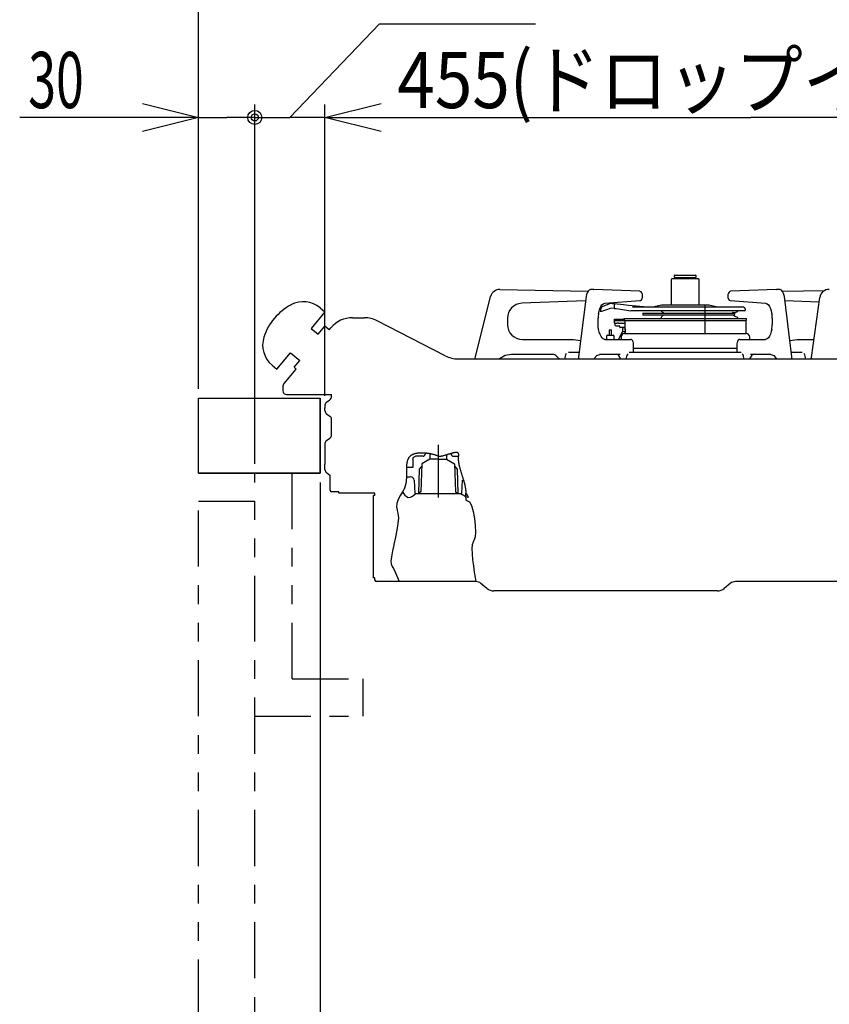
# Model space of a CAD drawing. Extents: x 0 to 418, y 0 to 297.
# Drawn here: x 289 to 332, y 116 to 169 of the extents above; entities that cross this region are included whole.
import ezdxf

# ---------------------------------------------------------------- set-up
doc = ezdxf.new("R2010")
doc.units = 0
doc.linetypes.add('CENTER', pattern=[6, 3, -1, 1, -1])
doc.linetypes.add('PHANTOM', pattern=[8, 3, -1, 1, -1, 1, -1])
doc.layers.get('0').update_dxf_attribs({"linetype": 'CONTINUOUS'})
doc.layers.add('2', color=7, linetype='CONTINUOUS')
doc.styles.add('BIGFONT', font='monotxt', dxfattribs={"bigfont": 'bigfont'})
doc.styles.get("Standard").update_dxf_attribs({"font": 'monotxt'})

msp = doc.modelspace()

# ---------------------------------------------------------------- linework, layer by layer
at = {"color": 7, "linetype": 'Continuous'}
for p, q in [((324.147, 155.216), (324.147, 155.186)), ((324.197, 155.266), (325.287, 155.266)), ((325.337, 155.186), (325.337, 155.216)), ((323.992, 155.023), (323.992, 153.661)), ((324.226, 155.076), (324.029, 155.063)), ((324.197, 155.136), (325.287, 155.136)), ((325.252, 155.076), (324.231, 155.076)), ((325.454, 155.063), (325.257, 155.076)), ((325.492, 153.661), (325.492, 155.023)), ((314.841, 154.501), (319.55, 154.405)), ((319.464, 154.223), (319.444, 154.115)), ((319.503, 154.328), (319.464, 154.223)), ((319.553, 154.41), (319.503, 154.328)), ((319.611, 154.465), (319.553, 154.41)), ((319.679, 154.496), (319.611, 154.465)), ((319.729, 154.501), (319.679, 154.496)), ((319.727, 154.501), (319.721, 154.501)), ((319.851, 154.501), (319.721, 154.501)), ((319.851, 154.501), (319.859, 154.501)), ((322.311, 154.401), (319.859, 154.501)), ((322.334, 154.398), (322.311, 154.401)), ((322.382, 154.374), (322.334, 154.398)), ((322.425, 154.324), (322.382, 154.374)), ((322.455, 154.248), (322.425, 154.324)), ((322.466, 154.161), (322.455, 154.248)), ((322.459, 154.074), (322.466, 154.161)), ((327.025, 154.235), (327.017, 154.148)), ((327.05, 154.309), (327.025, 154.235)), ((327.085, 154.36), (327.05, 154.309)), ((327.125, 154.39), (327.085, 154.36)), ((327.172, 154.401), (327.125, 154.39)), ((329.625, 154.501), (327.172, 154.401)), ((329.625, 154.501), (329.632, 154.501)), ((329.762, 154.501), (329.632, 154.501)), ((329.817, 154.493), (329.754, 154.501)), ((329.762, 154.501), (329.757, 154.501)), ((329.884, 154.457), (329.817, 154.493)), ((329.949, 154.384), (329.884, 154.457)), ((329.93, 154.405), (332.21, 154.452)), ((329.997, 154.289), (329.949, 154.384)), ((330.029, 154.178), (329.997, 154.289)), ((330.04, 154.115), (330.029, 154.178)), ((313.536, 150.905), (314.346, 154.123)), ((319.415, 153.889), (316.011, 153.76)), ((319.444, 154.115), (319.038, 150.896)), ((320.235, 153.588), (320.294, 153.671)), ((320.294, 153.671), (320.356, 153.727)), ((320.355, 153.606), (320.406, 153.627)), ((320.356, 153.727), (320.417, 153.756)), ((320.406, 153.627), (320.485, 153.658)), ((320.417, 153.756), (320.445, 153.761)), ((320.445, 153.761), (322.315, 153.902)), ((320.485, 153.658), (320.589, 153.7)), ((320.589, 153.7), (320.653, 153.725)), ((320.839, 153.752), (320.921, 153.744)), ((320.921, 153.744), (320.936, 153.743)), ((320.921, 153.744), (321.102, 153.727)), ((320.936, 153.743), (320.948, 153.741)), ((320.948, 153.741), (320.956, 153.739)), ((320.955, 153.653), (320.952, 153.623)), ((320.958, 153.678), (320.955, 153.653)), ((320.956, 153.739), (320.961, 153.734)), ((320.96, 153.703), (320.958, 153.678)), ((320.961, 153.721), (320.96, 153.703)), ((320.961, 153.734), (320.961, 153.721)), ((321.102, 153.727), (321.278, 153.71)), ((321.278, 153.71), (321.442, 153.695)), ((321.442, 153.695), (321.589, 153.681)), ((321.589, 153.681), (321.712, 153.669)), ((321.711, 153.667), (321.712, 153.669)), ((321.712, 153.669), (322.723, 153.573)), ((322.315, 153.902), (322.361, 153.915)), ((322.361, 153.915), (322.401, 153.946)), ((322.401, 153.946), (322.436, 153.999)), ((322.436, 153.999), (322.459, 154.074)), ((323.469, 153.659), (323.092, 153.571)), ((325.992, 153.661), (323.492, 153.661)), ((325.799, 153.701), (325.799, 152.191)), ((326.392, 153.571), (326.014, 153.659)), ((327.017, 154.148), (327.026, 154.062)), ((327.026, 154.062), (327.055, 153.984)), ((327.055, 153.984), (327.097, 153.932)), ((327.097, 153.932), (327.145, 153.906)), ((327.145, 153.906), (327.168, 153.902)), ((327.168, 153.902), (329.038, 153.761)), ((329.038, 153.761), (329.068, 153.755)), ((329.068, 153.755), (329.127, 153.727)), ((329.127, 153.727), (329.187, 153.673)), ((329.187, 153.673), (329.248, 153.589)), ((330.445, 150.896), (330.04, 154.115)), ((331.897, 153.82), (330.068, 153.889)), ((331.489, 150.873), (331.932, 154.07)), ((305.489, 153.3), (304.75, 152.419)), ((305.234, 153.515), (305.489, 153.3)), ((320.112, 153.217), (320.139, 153.347)), ((320.139, 153.347), (320.182, 153.478)), ((320.182, 153.478), (320.235, 153.588)), ((320.242, 153.311), (320.242, 153.46)), ((320.268, 153.32), (320.254, 153.315)), ((320.332, 153.344), (320.268, 153.32)), ((320.427, 153.38), (320.332, 153.344)), ((320.336, 153.599), (320.355, 153.606)), ((320.531, 153.42), (320.427, 153.38)), ((320.734, 153.49), (320.531, 153.42)), ((320.95, 153.492), (320.734, 153.49)), ((320.952, 153.623), (320.949, 153.591)), ((320.95, 153.591), (320.949, 153.591)), ((320.95, 153.591), (320.95, 153.492)), ((320.95, 153.591), (320.95, 153.591)), ((321.862, 153.361), (321.86, 153.361)), ((327.907, 153.361), (321.862, 153.361)), ((321.961, 153.571), (327.807, 153.571)), ((322.486, 153.241), (327.352, 153.241)), ((322.486, 153.241), (322.486, 153.141)), ((322.486, 153.141), (327.352, 153.141)), ((323.228, 153.245), (323.228, 153.241)), ((323.475, 153.041), (323.563, 153.119)), ((323.48, 153.361), (323.477, 153.304)), ((323.56, 153.27), (323.49, 153.295)), ((323.563, 153.119), (323.568, 153.124)), ((323.568, 153.124), (323.578, 153.141)), ((327.144, 153.244), (327.144, 153.241)), ((327.263, 153.134), (327.258, 153.141)), ((327.285, 153.119), (327.263, 153.134)), ((327.453, 153.041), (327.285, 153.119)), ((327.305, 153.27), (327.447, 153.295)), ((327.545, 153.361), (327.546, 153.314)), ((327.957, 153.411), (327.957, 153.421)), ((329.248, 153.589), (329.301, 153.48)), ((329.301, 153.48), (329.343, 153.351)), ((329.343, 153.351), (329.373, 153.206)), ((306.962, 152.991), (307.599, 152.991)), ((311.919, 150.957), (308.285, 152.825)), ((315.242, 152.961), (315.242, 152.631)), ((320.092, 152.631), (320.092, 152.961)), ((320.096, 152.516), (320.092, 152.631)), ((320.962, 152.841), (320.962, 152.921)), ((320.962, 152.921), (321.358, 152.921)), ((320.965, 152.715), (320.962, 152.841)), ((320.962, 152.841), (328.017, 152.841)), ((320.979, 152.699), (320.977, 152.699)), ((320.998, 152.701), (320.979, 152.699)), ((320.989, 152.673), (320.99, 152.61)), ((320.998, 152.701), (321.112, 152.701)), ((321.141, 152.701), (321.112, 152.701)), ((321.176, 152.701), (321.141, 152.701)), ((321.176, 152.701), (321.488, 152.701)), ((321.312, 152.921), (321.312, 152.921)), ((321.359, 152.921), (321.498, 152.921)), ((321.467, 152.941), (321.467, 152.921)), ((321.467, 152.941), (328.017, 152.941)), ((321.501, 152.698), (321.496, 152.699)), ((321.506, 152.841), (321.506, 152.891)), ((321.516, 152.672), (321.527, 152.151)), ((321.523, 152.841), (321.525, 152.687)), ((321.525, 152.687), (321.525, 152.682)), ((323.418, 152.941), (323.416, 152.941)), ((323.423, 152.942), (323.418, 152.941)), ((323.433, 152.946), (323.423, 152.942)), ((323.444, 152.954), (323.433, 152.946)), ((323.455, 152.971), (323.444, 152.954)), ((323.458, 152.986), (323.455, 152.971)), ((323.46, 153.017), (323.458, 152.986)), ((327.555, 152.991), (327.555, 152.99)), ((327.994, 152.28), (328.004, 152.841)), ((328.017, 152.841), (328.017, 152.941)), ((329.392, 152.961), (329.392, 152.631)), ((304.75, 152.419), (305.126, 152.104)), ((305.126, 152.104), (305.492, 152.54)), ((305.722, 152.348), (305.492, 152.54)), ((305.722, 152.348), (305.813, 152.455)), ((320.113, 152.366), (320.096, 152.516)), ((320.114, 152.361), (320.113, 152.366)), ((320.146, 152.218), (320.114, 152.361)), ((320.191, 152.092), (320.146, 152.218)), ((320.246, 151.987), (320.191, 152.092)), ((320.589, 152.051), (320.894, 152.051)), ((320.682, 152.351), (320.802, 152.351)), ((320.682, 152.351), (320.682, 152.051)), ((320.802, 152.051), (320.802, 152.351)), ((321.04, 152.561), (321.21, 152.561)), ((321.386, 152.266), (321.176, 151.833)), ((321.241, 152.49), (321.24, 152.532)), ((321.521, 152.461), (321.271, 152.461)), ((321.381, 152.091), (321.343, 152.035)), ((321.428, 152.127), (321.381, 152.091)), ((321.397, 152.39), (321.386, 152.266)), ((321.465, 152.142), (321.428, 152.127)), ((321.477, 152.146), (321.465, 152.142)), ((321.483, 152.147), (321.477, 152.146)), ((321.489, 152.148), (321.483, 152.147)), ((321.492, 152.149), (321.489, 152.148)), ((321.492, 152.149), (321.492, 152.149)), ((321.499, 152.151), (321.699, 152.151)), ((321.521, 152.461), (321.527, 152.151)), ((321.71, 152.151), (327.992, 152.151)), ((327.991, 152.238), (327.99, 152.172)), ((327.991, 152.247), (327.991, 152.238)), ((327.993, 152.28), (327.994, 152.28)), ((329.301, 152.114), (329.248, 152.005)), ((329.344, 152.245), (329.301, 152.114)), ((329.371, 152.375), (329.344, 152.245)), ((316.042, 151.831), (318.767, 151.831)), ((318.767, 151.831), (319.149, 151.78)), ((320.307, 151.907), (320.246, 151.987)), ((320.367, 151.858), (320.307, 151.907)), ((320.427, 151.834), (320.367, 151.858)), ((320.457, 151.831), (320.427, 151.834)), ((320.457, 151.831), (321.822, 151.831)), ((320.539, 152.004), (320.529, 151.831)), ((320.954, 151.831), (320.944, 152.004)), ((321.176, 151.833), (321.176, 151.831)), ((321.176, 151.833), (321.179, 151.832)), ((321.179, 151.832), (321.18, 151.831)), ((321.324, 151.952), (321.324, 151.831)), ((321.343, 152.035), (321.325, 151.967)), ((321.325, 151.967), (321.326, 151.951)), ((321.874, 151.819), (321.822, 151.831)), ((321.921, 151.781), (321.874, 151.819)), ((321.96, 151.71), (321.921, 151.781)), ((321.979, 151.627), (321.96, 151.71)), ((321.982, 151.581), (321.979, 151.627)), ((321.982, 151.23), (321.982, 151.581)), ((327.512, 151.673), (327.502, 151.591)), ((327.502, 151.591), (327.502, 151.581)), ((327.502, 151.581), (327.502, 151.23)), ((327.538, 151.745), (327.512, 151.673)), ((327.573, 151.793), (327.538, 151.745)), ((327.614, 151.821), (327.573, 151.793)), ((327.662, 151.831), (327.614, 151.821)), ((327.662, 151.831), (329.027, 151.831)), ((328.192, 151.831), (328.192, 151.951)), ((329.066, 151.837), (329.027, 151.831)), ((329.127, 151.865), (329.066, 151.837)), ((329.189, 151.921), (329.127, 151.865)), ((329.248, 152.005), (329.189, 151.921)), ((330.334, 151.78), (330.717, 151.831)), ((330.717, 151.831), (331.622, 151.831)), ((302.918, 150.236), (303.657, 151.117)), ((303.657, 151.117), (304.148, 150.705)), ((315.454, 151.031), (315.113, 150.972)), ((317.647, 151.031), (315.454, 151.031)), ((318.498, 151.151), (319.07, 151.151)), ((320.012, 150.974), (320.174, 151.033)), ((321.259, 151.031), (320.163, 151.031)), ((321.746, 151.151), (327.738, 151.151)), ((321.972, 151.151), (321.979, 151.185)), ((321.979, 151.185), (321.982, 151.231)), ((327.502, 151.341), (321.982, 151.341)), ((327.502, 151.231), (327.504, 151.185)), ((327.504, 151.185), (327.511, 151.151)), ((329.321, 151.031), (328.224, 151.031)), ((329.31, 151.033), (329.471, 150.974)), ((330.413, 151.151), (330.985, 151.151)), ((303.846, 150.345), (304.148, 150.705)), ((312.605, 150.791), (350.217, 150.791)), ((313.527, 150.837), (313.536, 150.905)), ((313.531, 150.791), (313.527, 150.837)), ((314.813, 150.8), (314.803, 150.791)), ((315.113, 150.972), (314.813, 150.8)), ((317.89, 150.908), (317.882, 150.919)), ((317.901, 150.894), (317.89, 150.908)), ((319.038, 150.896), (319.034, 150.846)), ((319.034, 150.846), (319.038, 150.791)), ((319.864, 150.791), (319.88, 150.817)), ((319.88, 150.817), (320.012, 150.974)), ((321.209, 150.936), (321.219, 150.912)), ((321.597, 150.791), (321.599, 150.795)), ((321.599, 150.795), (321.602, 150.801)), ((321.602, 150.801), (321.604, 150.807)), ((321.604, 150.807), (321.606, 150.814)), ((321.606, 150.814), (321.631, 150.951)), ((327.877, 150.814), (327.852, 150.951)), ((327.879, 150.807), (327.877, 150.814)), ((327.881, 150.801), (327.879, 150.807)), ((327.884, 150.795), (327.881, 150.801)), ((327.886, 150.791), (327.884, 150.795)), ((328.264, 150.912), (328.274, 150.936)), ((329.471, 150.974), (329.603, 150.817)), ((329.603, 150.817), (329.619, 150.791)), ((330.448, 150.795), (330.445, 150.896)), ((330.447, 150.791), (330.448, 150.795)), ((331.487, 150.809), (331.489, 150.873)), ((331.489, 150.791), (331.487, 150.809)), ((302.663, 150.45), (302.918, 150.236)), ((303.312, 149.475), (303.961, 150.249)), ((303.961, 150.249), (303.846, 150.345)), ((303.242, 149.282), (303.242, 149.091)), ((303.242, 149.282), (303.242, 149.091)), ((303.442, 148.891), (305.842, 148.891)), ((305.842, 148.774), (305.842, 148.891)), ((298.742, 148.691), (305.242, 148.691)), ((298.742, 144.691), (298.742, 148.691)), ((305.242, 144.691), (305.242, 148.691)), ((305.575, 148.481), (305.758, 148.611)), ((305.492, 148.318), (305.492, 148.171)), ((305.492, 148.024), (305.492, 148.171)), ((305.575, 147.861), (305.758, 147.731)), ((305.842, 146.724), (305.842, 147.568)), ((305.492, 146.268), (305.492, 145.971)), ((305.575, 146.431), (305.758, 146.561)), ((305.492, 145.971), (305.492, 145.171)), ((310.842, 145.753), (310.842, 145.691)), ((312.242, 145.735), (312.242, 145.691)), ((310.342, 145.591), (310.192, 145.505)), ((310.192, 145.505), (310.192, 144.991)), ((310.742, 145.591), (310.342, 145.591)), ((311.092, 145.44), (310.66, 145.191)), ((311.092, 145.722), (311.092, 145.44)), ((311.542, 145.44), (311.092, 145.44)), ((311.542, 145.44), (311.992, 145.44)), ((311.992, 145.661), (311.992, 145.44)), ((311.992, 145.44), (312.423, 145.191)), ((312.342, 145.591), (312.637, 145.591)), ((298.742, 144.691), (305.242, 144.691)), ((305.492, 144.874), (305.492, 145.171)), ((305.575, 144.711), (305.758, 144.581)), ((310.192, 144.991), (309.844, 144.991)), ((310.534, 144.891), (310.494, 143.591)), ((310.655, 145.041), (310.534, 144.891)), ((310.66, 145.191), (310.613, 143.691)), ((312.423, 145.191), (312.47, 143.691)), ((312.428, 145.041), (312.549, 144.891)), ((312.549, 144.891), (312.589, 143.591)), ((305.762, 143.771), (305.762, 144.578)), ((309.844, 144.491), (310.052, 144.491)), ((310.252, 144.302), (310.292, 143.591)), ((312.831, 144.302), (312.792, 143.591)), ((306.242, 143.691), (305.842, 143.691)), ((306.242, 143.611), (306.242, 143.691)), ((310.613, 143.691), (310.494, 143.591)), ((312.47, 143.691), (312.589, 143.591)), ((308.162, 143.611), (306.242, 143.611)), ((308.082, 139.091), (308.082, 143.491)), ((308.162, 143.491), (308.082, 143.491)), ((308.162, 143.491), (308.162, 143.611)), ((310.292, 143.591), (312.792, 143.591)), ((310.342, 143.591), (312.742, 143.591)), ((308.162, 139.091), (308.082, 139.091)), ((308.162, 138.971), (308.162, 139.091)), ((313.561, 138.891), (308.242, 138.891)), ((314.151, 138.526), (313.829, 138.794)), ((326.461, 138.391), (314.523, 138.391)), ((327.154, 138.794), (326.832, 138.526)), ((343.82, 138.891), (327.423, 138.891))]:
    msp.add_line(p, q, dxfattribs=at)
at = {"color": 7, "linetype": 'PHANTOM'}
for p, q in [((310.374, 145.738), (310.348, 145.732)), ((310.4, 145.742), (310.374, 145.738)), ((310.426, 145.746), (310.4, 145.742)), ((310.452, 145.75), (310.426, 145.746)), ((310.479, 145.753), (310.452, 145.75)), ((310.505, 145.755), (310.479, 145.753)), ((310.532, 145.757), (310.505, 145.755)), ((310.558, 145.759), (310.532, 145.757)), ((310.585, 145.76), (310.558, 145.759)), ((310.612, 145.761), (310.585, 145.76)), ((310.638, 145.761), (310.612, 145.761)), ((310.665, 145.761), (310.638, 145.761)), ((310.692, 145.761), (310.665, 145.761)), ((310.718, 145.76), (310.692, 145.761)), ((310.745, 145.759), (310.718, 145.76)), ((310.772, 145.758), (310.745, 145.759)), ((310.799, 145.757), (310.772, 145.758)), ((310.825, 145.755), (310.799, 145.757)), ((310.852, 145.753), (310.825, 145.755)), ((310.879, 145.75), (310.852, 145.753)), ((310.905, 145.748), (310.879, 145.75)), ((310.932, 145.745), (310.905, 145.748)), ((310.958, 145.742), (310.932, 145.745)), ((310.985, 145.738), (310.958, 145.742)), ((311.012, 145.734), (310.985, 145.738)), ((311.038, 145.73), (311.012, 145.734)), ((312.246, 145.736), (312.22, 145.729)), ((312.272, 145.743), (312.246, 145.736)), ((312.298, 145.75), (312.272, 145.743)), ((312.324, 145.757), (312.298, 145.75)), ((312.35, 145.763), (312.324, 145.757)), ((312.377, 145.769), (312.35, 145.763)), ((312.403, 145.775), (312.377, 145.769)), ((312.429, 145.78), (312.403, 145.775)), ((312.456, 145.785), (312.429, 145.78)), ((312.482, 145.788), (312.456, 145.785)), ((312.509, 145.791), (312.482, 145.788)), ((312.535, 145.791), (312.509, 145.791)), ((312.56, 145.79), (312.535, 145.791)), ((312.583, 145.784), (312.56, 145.79)), ((312.603, 145.774), (312.583, 145.784)), ((312.619, 145.759), (312.603, 145.774)), ((312.63, 145.738), (312.619, 145.759)), ((312.636, 145.714), (312.63, 145.738)), ((309.869, 145.228), (309.864, 145.202)), ((309.873, 145.254), (309.869, 145.228)), ((309.879, 145.28), (309.873, 145.254)), ((309.885, 145.305), (309.879, 145.28)), ((309.892, 145.331), (309.885, 145.305)), ((309.9, 145.355), (309.892, 145.331)), ((309.908, 145.38), (309.9, 145.355)), ((309.917, 145.404), (309.908, 145.38)), ((309.927, 145.428), (309.917, 145.404)), ((309.938, 145.452), (309.927, 145.428)), ((309.95, 145.474), (309.938, 145.452)), ((309.963, 145.496), (309.95, 145.474)), ((309.977, 145.518), (309.963, 145.496)), ((309.992, 145.538), (309.977, 145.518)), ((310.008, 145.558), (309.992, 145.538)), ((310.026, 145.576), (310.008, 145.558)), ((310.044, 145.594), (310.026, 145.576)), ((310.063, 145.61), (310.044, 145.594)), ((310.084, 145.625), (310.063, 145.61)), ((310.105, 145.64), (310.084, 145.625)), ((310.127, 145.653), (310.105, 145.64)), ((310.15, 145.665), (310.127, 145.653)), ((310.173, 145.677), (310.15, 145.665)), ((310.197, 145.687), (310.173, 145.677)), ((310.221, 145.697), (310.197, 145.687)), ((310.246, 145.705), (310.221, 145.697)), ((310.271, 145.713), (310.246, 145.705)), ((310.297, 145.72), (310.271, 145.713)), ((310.322, 145.727), (310.297, 145.72)), ((310.348, 145.732), (310.322, 145.727)), ((311.065, 145.726), (311.038, 145.73)), ((311.091, 145.722), (311.065, 145.726)), ((311.118, 145.717), (311.091, 145.722)), ((311.144, 145.712), (311.118, 145.717)), ((311.17, 145.707), (311.144, 145.712)), ((311.196, 145.701), (311.17, 145.707)), ((311.222, 145.696), (311.196, 145.701)), ((311.248, 145.69), (311.222, 145.696)), ((311.273, 145.683), (311.248, 145.69)), ((311.298, 145.677), (311.273, 145.683)), ((311.323, 145.67), (311.298, 145.677)), ((311.347, 145.663), (311.323, 145.67)), ((311.372, 145.655), (311.347, 145.663)), ((311.395, 145.647), (311.372, 145.655)), ((311.419, 145.639), (311.395, 145.647)), ((311.443, 145.63), (311.419, 145.639)), ((311.466, 145.621), (311.443, 145.63)), ((311.489, 145.612), (311.466, 145.621)), ((311.513, 145.603), (311.489, 145.612)), ((311.536, 145.595), (311.513, 145.603)), ((311.559, 145.587), (311.536, 145.595)), ((311.583, 145.582), (311.559, 145.587)), ((311.607, 145.578), (311.583, 145.582)), ((311.631, 145.577), (311.607, 145.578)), ((311.656, 145.578), (311.631, 145.577)), ((311.68, 145.581), (311.656, 145.578)), ((311.705, 145.584), (311.68, 145.581)), ((311.73, 145.589), (311.705, 145.584)), ((311.756, 145.594), (311.73, 145.589)), ((311.782, 145.601), (311.756, 145.594)), ((311.808, 145.607), (311.782, 145.601)), ((311.834, 145.614), (311.808, 145.607)), ((311.859, 145.622), (311.834, 145.614)), ((311.885, 145.629), (311.859, 145.622)), ((311.911, 145.637), (311.885, 145.629)), ((311.937, 145.644), (311.911, 145.637)), ((311.963, 145.652), (311.937, 145.644)), ((311.989, 145.66), (311.963, 145.652)), ((312.014, 145.667), (311.989, 145.66)), ((312.04, 145.675), (312.014, 145.667)), ((312.066, 145.683), (312.04, 145.675)), ((312.091, 145.691), (312.066, 145.683)), ((312.117, 145.699), (312.091, 145.691)), ((312.143, 145.706), (312.117, 145.699)), ((312.169, 145.714), (312.143, 145.706)), ((312.195, 145.721), (312.169, 145.714)), ((312.22, 145.729), (312.195, 145.721)), ((312.633, 145.48), (312.634, 145.506)), ((312.633, 145.454), (312.633, 145.48)), ((312.633, 145.428), (312.633, 145.454)), ((312.634, 145.401), (312.633, 145.428)), ((312.634, 145.506), (312.635, 145.532)), ((312.635, 145.375), (312.634, 145.401)), ((312.635, 145.532), (312.636, 145.558)), ((312.636, 145.349), (312.635, 145.375)), ((312.639, 145.689), (312.636, 145.714)), ((312.636, 145.558), (312.637, 145.585)), ((312.638, 145.323), (312.636, 145.349)), ((312.637, 145.585), (312.638, 145.611)), ((312.638, 145.611), (312.639, 145.637)), ((312.641, 145.297), (312.638, 145.323)), ((312.639, 145.663), (312.639, 145.689)), ((312.639, 145.637), (312.639, 145.663)), ((312.644, 145.271), (312.641, 145.297)), ((312.648, 145.245), (312.644, 145.271)), ((312.652, 145.219), (312.648, 145.245)), ((312.656, 145.193), (312.652, 145.219)), ((301.742, 136.191), (301.742, 144.691)), ((303.742, 133.691), (303.742, 144.691)), ((309.842, 144.885), (309.841, 144.859)), ((309.841, 144.859), (309.841, 144.832)), ((309.841, 144.832), (309.841, 144.805)), ((309.841, 144.805), (309.842, 144.779)), ((309.843, 144.938), (309.842, 144.912)), ((309.842, 144.912), (309.842, 144.885)), ((309.842, 144.779), (309.842, 144.752)), ((309.842, 144.752), (309.842, 144.726)), ((309.842, 144.726), (309.842, 144.699)), ((309.842, 144.699), (309.843, 144.672)), ((309.844, 144.991), (309.843, 144.965)), ((309.843, 144.965), (309.843, 144.938)), ((309.846, 145.018), (309.844, 144.991)), ((309.847, 145.044), (309.846, 145.018)), ((309.849, 145.071), (309.847, 145.044)), ((309.851, 145.097), (309.849, 145.071)), ((309.854, 145.124), (309.851, 145.097)), ((309.857, 145.15), (309.854, 145.124)), ((309.86, 145.176), (309.857, 145.15)), ((309.864, 145.202), (309.86, 145.176)), ((312.661, 145.167), (312.656, 145.193)), ((312.666, 145.141), (312.661, 145.167)), ((312.672, 145.115), (312.666, 145.141)), ((312.677, 145.089), (312.672, 145.115)), ((312.683, 145.063), (312.677, 145.089)), ((312.69, 145.037), (312.683, 145.063)), ((312.696, 145.012), (312.69, 145.037)), ((312.702, 144.986), (312.696, 145.012)), ((312.709, 144.96), (312.702, 144.986)), ((312.716, 144.935), (312.709, 144.96)), ((312.723, 144.909), (312.716, 144.935)), ((312.73, 144.884), (312.723, 144.909)), ((312.737, 144.858), (312.73, 144.884)), ((312.745, 144.833), (312.737, 144.858)), ((312.752, 144.807), (312.745, 144.833)), ((312.76, 144.782), (312.752, 144.807)), ((312.767, 144.757), (312.76, 144.782)), ((312.775, 144.731), (312.767, 144.757)), ((312.783, 144.706), (312.775, 144.731)), ((312.791, 144.681), (312.783, 144.706)), ((309.819, 144.173), (309.814, 144.147)), ((309.823, 144.198), (309.819, 144.173)), ((309.827, 144.224), (309.823, 144.198)), ((309.83, 144.25), (309.827, 144.224)), ((309.833, 144.276), (309.83, 144.25)), ((309.835, 144.302), (309.833, 144.276)), ((309.838, 144.328), (309.835, 144.302)), ((309.84, 144.354), (309.838, 144.328)), ((309.841, 144.38), (309.84, 144.354)), ((309.842, 144.407), (309.841, 144.38)), ((309.843, 144.433), (309.842, 144.407)), ((309.843, 144.672), (309.843, 144.646)), ((309.843, 144.646), (309.844, 144.619)), ((309.844, 144.46), (309.843, 144.433)), ((309.844, 144.619), (309.844, 144.593)), ((309.844, 144.593), (309.844, 144.566)), ((309.844, 144.566), (309.844, 144.539)), ((309.844, 144.539), (309.844, 144.513)), ((309.844, 144.513), (309.844, 144.486)), ((309.844, 144.486), (309.844, 144.46)), ((312.799, 144.655), (312.791, 144.681)), ((312.806, 144.63), (312.799, 144.655)), ((312.814, 144.605), (312.806, 144.63)), ((312.822, 144.579), (312.814, 144.605)), ((312.83, 144.554), (312.822, 144.579)), ((312.838, 144.529), (312.83, 144.554)), ((312.846, 144.504), (312.838, 144.529)), ((312.854, 144.478), (312.846, 144.504)), ((312.862, 144.453), (312.854, 144.478)), ((312.87, 144.428), (312.862, 144.453)), ((312.878, 144.403), (312.87, 144.428)), ((312.886, 144.377), (312.878, 144.403)), ((312.894, 144.352), (312.886, 144.377)), ((312.902, 144.327), (312.894, 144.352)), ((312.909, 144.302), (312.902, 144.327)), ((312.917, 144.277), (312.909, 144.302)), ((312.924, 144.252), (312.917, 144.277)), ((312.931, 144.227), (312.924, 144.252)), ((312.938, 144.202), (312.931, 144.227)), ((312.945, 144.178), (312.938, 144.202)), ((312.952, 144.153), (312.945, 144.178)), ((309.642, 143.691), (309.53, 143.505)), ((309.653, 143.712), (309.642, 143.691)), ((309.642, 143.691), (309.692, 143.606)), ((309.665, 143.733), (309.653, 143.712)), ((309.678, 143.755), (309.665, 143.733)), ((309.69, 143.778), (309.678, 143.755)), ((309.702, 143.801), (309.69, 143.778)), ((309.713, 143.825), (309.702, 143.801)), ((309.724, 143.849), (309.713, 143.825)), ((309.734, 143.873), (309.724, 143.849)), ((309.744, 143.897), (309.734, 143.873)), ((309.753, 143.921), (309.744, 143.897)), ((309.762, 143.946), (309.753, 143.921)), ((309.77, 143.97), (309.762, 143.946)), ((309.778, 143.995), (309.77, 143.97)), ((309.785, 144.02), (309.778, 143.995)), ((309.792, 144.045), (309.785, 144.02)), ((309.798, 144.071), (309.792, 144.045)), ((309.804, 144.096), (309.798, 144.071)), ((309.809, 144.122), (309.804, 144.096)), ((309.814, 144.147), (309.809, 144.122)), ((312.959, 144.128), (312.952, 144.153)), ((312.965, 144.103), (312.959, 144.128)), ((312.971, 144.078), (312.965, 144.103)), ((312.977, 144.052), (312.971, 144.078)), ((312.983, 144.027), (312.977, 144.052)), ((312.989, 144.001), (312.983, 144.027)), ((312.994, 143.976), (312.989, 144.001)), ((313, 143.95), (312.994, 143.976)), ((313.005, 143.924), (313, 143.95)), ((313.009, 143.899), (313.005, 143.924)), ((313.028, 143.771), (313.006, 143.485)), ((313.01, 143.897), (313.009, 143.899)), ((313.014, 143.873), (313.01, 143.897)), ((313.018, 143.847), (313.014, 143.873)), ((313.022, 143.821), (313.018, 143.847)), ((313.025, 143.796), (313.022, 143.821)), ((313.028, 143.771), (313.025, 143.796)), ((298.742, 75.691), (298.742, 143.191)), ((298.742, 143.191), (301.742, 143.191)), ((309.411, 143.281), (309.328, 143.062)), ((309.53, 143.505), (309.411, 143.281)), ((309.692, 143.606), (309.761, 143.511)), ((309.761, 143.511), (309.846, 143.431)), ((309.846, 143.431), (309.945, 143.391)), ((309.945, 143.391), (310.055, 143.405)), ((310.055, 143.405), (310.165, 143.458)), ((310.165, 143.458), (310.264, 143.528)), ((310.264, 143.528), (310.342, 143.591)), ((312.742, 143.591), (312.822, 143.544)), ((312.822, 143.544), (312.923, 143.488)), ((312.923, 143.488), (313.026, 143.435)), ((313.006, 143.485), (313.021, 143.241)), ((313.021, 143.241), (313.094, 143.204)), ((313.026, 143.435), (313.111, 143.401)), ((313.104, 143.511), (313.042, 143.591)), ((313.094, 143.204), (313.107, 143.204)), ((313.153, 143.438), (313.104, 143.511)), ((313.107, 143.204), (313.22, 143.156)), ((313.111, 143.401), (313.159, 143.398)), ((313.159, 143.398), (313.153, 143.438)), ((313.22, 143.156), (313.323, 142.956)), ((309.328, 143.062), (309.315, 142.883)), ((309.315, 142.883), (309.349, 142.72)), ((309.349, 142.72), (309.355, 142.697)), ((309.355, 142.697), (309.395, 142.539)), ((313.323, 142.956), (313.411, 142.643)), ((313.411, 142.643), (313.478, 142.268)), ((309.416, 142.302), (309.394, 141.995)), ((309.395, 142.539), (309.416, 142.302)), ((313.478, 142.268), (313.521, 141.883)), ((309.339, 141.639), (309.264, 141.259)), ((309.394, 141.995), (309.339, 141.639)), ((313.534, 141.538), (313.513, 141.284)), ((313.521, 141.883), (313.534, 141.538)), ((309.264, 141.259), (309.181, 140.88)), ((313.43, 141.047), (313.407, 140.999)), ((313.465, 141.122), (313.43, 141.047)), ((313.513, 141.284), (313.465, 141.122)), ((309.103, 140.525), (309.043, 140.219)), ((309.174, 140.845), (309.103, 140.525)), ((309.181, 140.88), (309.174, 140.845)), ((313.36, 140.859), (313.341, 140.65)), ((313.341, 140.65), (313.35, 140.374)), ((313.407, 140.999), (313.36, 140.859)), ((309.043, 140.219), (309.013, 139.988)), ((309.013, 139.988), (309.023, 139.842)), ((313.35, 140.374), (313.379, 140.057)), ((313.379, 140.057), (313.423, 139.725)), ((309.023, 139.842), (309.072, 139.73)), ((309.072, 139.73), (309.092, 139.696)), ((309.092, 139.696), (309.155, 139.581)), ((309.155, 139.581), (309.264, 139.354)), ((313.423, 139.725), (313.472, 139.402)), ((309.264, 139.354), (309.375, 139.1)), ((309.375, 139.1), (309.464, 138.891)), ((313.472, 139.402), (313.521, 139.116)), ((313.521, 139.116), (313.561, 138.891)), ((303.742, 133.691), (307.542, 133.691)), ((307.542, 131.691), (307.542, 133.691)), ((301.742, 131.691), (307.542, 131.691))]:
    msp.add_line(p, q, dxfattribs=at)
at = {"color": 7, "linetype": 'CENTER'}
for p, q in [((311.542, 146.191), (311.542, 143.391)), ((301.742, 75.691), (301.742, 136.191))]:
    msp.add_line(p, q, dxfattribs=at)
at = {"color": 7, "linetype": 'Continuous'}
for centre, radius, start, end in [((324.197, 155.216), 0.05, 90, 180), ((325.287, 155.216), 0.05, 0, 90), ((324.032, 155.023), 0.04, 93.7395, 180), ((324.197, 155.186), 0.05, 180, 270), ((324.231, 155.006), 0.07, 90, 93.7395), ((325.252, 155.006), 0.07, 86.2605, 90), ((325.287, 155.186), 0.05, 270, 0), ((325.452, 155.023), 0.04, 0, 86.2605), ((314.831, 154.001), 0.5, 88.8327, 165.8619), ((332.427, 154.001), 0.5, 88.1285, 172.1125), ((305.085, 151.029), 3, 117.9757, 140), ((304.334, 152.442), 1.4, 50, 117.9757), ((316.042, 152.961), 0.8, 92.1612, 180), ((320.801, 153.354), 0.4, 84.5707, 111.7437), ((323.492, 153.561), 0.1, 90, 103.0408), ((325.992, 153.561), 0.1, 76.9592, 90), ((321.363, 152.986), 1.272, 169.5231, 181.1228), ((320.392, 153.46), 0.15, 111.7439, 180), ((326.056, 186.705), 33.604, 261.26, 262.7972), ((321.962, 153.642), 0.0706, 246.3792, 269.6659), ((322.761, 153.971), 0.4, 264.5705, 270), ((323.543, 153.233), 0.0406, 11.4888, 65.3623), ((327.316, 153.2), 0.071, 98.5092, 144.2962), ((327.352, 153.191), 0.05, 270, 90), ((327.037, 155.766), 2.505, 279.4255, 281.7386), ((327.807, 153.421), 0.15, 0, 90), ((327.907, 153.411), 0.05, 270, 360), ((328.104, 152.987), 1.288, 358.8261, 9.7633), ((305.085, 151.029), 3, 140, 162.0243), ((306.962, 151.491), 1.5, 90, 140), ((307.599, 151.491), 1.5, 62.7919, 90), ((316.042, 152.631), 0.8, 180, 270), ((320.985, 152.715), 0.02, 181.5, 239.582), ((320.962, 152.674), 0.0264, 356.7652, 60.8387), ((321.04, 152.611), 0.05, 181.5, 270), ((321.486, 152.671), 0.03, 1.4224, 71.498), ((321.46, 152.895), 0.0463, 355.5248, 34.7831), ((321.453, 152.68), 0.072, 353.564, 1.8832), ((327.019, 152.026), 1.104, 60.9604, 66.8118), ((327.605, 152.991), 0.05, 181.5, 270), ((328.12, 152.606), 1.272, 349.5235, 1.1224), ((320.589, 152.001), 0.05, 90, 176.8202), ((320.894, 152.001), 0.05, 3.1798, 90), ((321.21, 152.531), 0.03, 1.5, 90), ((321.21, 152.531), 0.03, 1.554, 88.5492), ((321.271, 152.491), 0.03, 181.5, 270), ((321.564, 153.345), 1.094, 260.6508, 267.9925), ((321.472, 152.383), 0.075, 48.4135, 174.8146), ((327.962, 152.172), 0.0279, 312.7244, 0.41), ((328.242, 152.252), 0.251, 173.7254, 181.1589), ((327.992, 151.951), 0.2, 0, 90), ((303.563, 151.523), 1.4, 162.0243, 230), ((317.647, 150.731), 0.3, 38.66, 89.9999), ((318.617, 150.876), 0.3, 139.3292, 196.4799), ((321.006, 150.867), 0.214, 18.8316, 49.1843), ((321.818, 150.931), 0.188, 132.7409, 174.0113), ((327.665, 150.931), 0.188, 5.9889, 47.2587), ((328.477, 150.867), 0.214, 130.8165, 161.1678), ((330.867, 150.876), 0.3, 343.5201, 40.6708), ((312.605, 152.291), 1.5, 242.7919, 270), ((318.136, 151.081), 0.3, 218.6598, 255.2423), ((321.232, 150.946), 0.0247, 201.9053, 256.0623), ((321.396, 150.964), 0.185, 196.3156, 249.0707), ((328.087, 150.964), 0.185, 290.9292, 343.6843), ((331.357, 151.034), 0.253, 286.2479, 301.6996), ((303.542, 149.282), 0.3, 140, 180), ((303.542, 149.282), 0.3, 140, 180), ((303.442, 149.091), 0.2, 180, 270), ((303.442, 149.091), 0.2, 180, 270), ((305.692, 148.318), 0.2, 125.5377, 180), ((305.642, 148.774), 0.2, 305.5377, 0), ((305.692, 148.024), 0.2, 180, 234.4623), ((305.642, 147.568), 0.2, 360, 54.4623), ((305.692, 146.268), 0.2, 125.5377, 180), ((305.642, 146.724), 0.2, 305.5377, 0), ((310.742, 145.691), 0.1, 270, 0), ((312.342, 145.691), 0.1, 180, 270), ((305.692, 144.874), 0.2, 180, 234.4623), ((310.052, 144.291), 0.2, 3.1798, 90), ((305.842, 143.771), 0.08, 180, 270), ((308.242, 138.971), 0.08, 180, 270), ((313.561, 138.471), 0.42, 50.1944, 90), ((314.523, 138.971), 0.58, 230.1944, 270), ((326.461, 138.971), 0.58, 270, 309.8056), ((327.423, 138.471), 0.42, 90, 129.8056)]:
    msp.add_arc(centre, radius, start, end, dxfattribs=at)
at = {"layer": '2', "color": 7, "linetype": 'Continuous'}
for p, q in [((298.742, 149.191), (298.742, 175.333)), ((303.617, 163.691), (308.398, 168.691)), ((308.398, 168.691), (316.742, 168.691)), ((295.742, 164.441), (298.742, 163.691)), ((298.742, 149.191), (298.742, 164.391)), ((301.742, 145.191), (301.742, 164.391)), ((305.492, 163.691), (308.492, 164.441)), ((305.492, 163.691), (308.492, 164.441)), ((305.492, 148.818), (305.492, 164.391)), ((305.492, 149.391), (305.492, 164.391)), ((298.742, 163.691), (289.179, 163.691)), ((298.742, 163.691), (295.742, 162.941)), ((298.742, 163.691), (300.242, 163.691)), ((301.742, 163.691), (300.242, 163.691)), ((301.742, 163.691), (303.617, 163.691)), ((305.492, 163.691), (303.617, 163.691)), ((305.492, 163.691), (328.242, 163.691)), ((308.492, 162.941), (305.492, 163.691)), ((305.492, 163.691), (319.179, 163.691)), ((308.492, 162.941), (305.492, 163.691)), ((350.992, 163.691), (328.242, 163.691)), ((298.742, 144.691), (298.742, 148.691)), ((298.742, 148.691), (305.242, 148.691)), ((305.242, 148.691), (305.242, 144.691)), ((305.242, 144.691), (298.742, 144.691)), ((305.242, 144.191), (305.242, 97.991))]:
    msp.add_line(p, q, dxfattribs=at)
for radius in [0.375, 0.375, 0.188, 0.188]:
    msp.add_circle((301.742, 163.691), radius, dxfattribs=at)

# ---------------------------------------------------------------- texts
at = {"layer": '2', "color": 7, "linetype": 'Continuous', "insert": (309.361, 164.191), "char_height": 3, "attachment_point": 7, "style": 'BIGFONT'}
msp.add_mtext('{\\T0.994448;\\W0.881754;455(ドロップイン寸法)}', dxfattribs=at)
at = {"layer": '2', "color": 7, "linetype": 'Continuous', "insert": (289.637, 164.191), "char_height": 3, "attachment_point": 7}
msp.add_mtext('{\\W0.653125;30}', dxfattribs=at)

doc.saveas('drawing.dxf')
